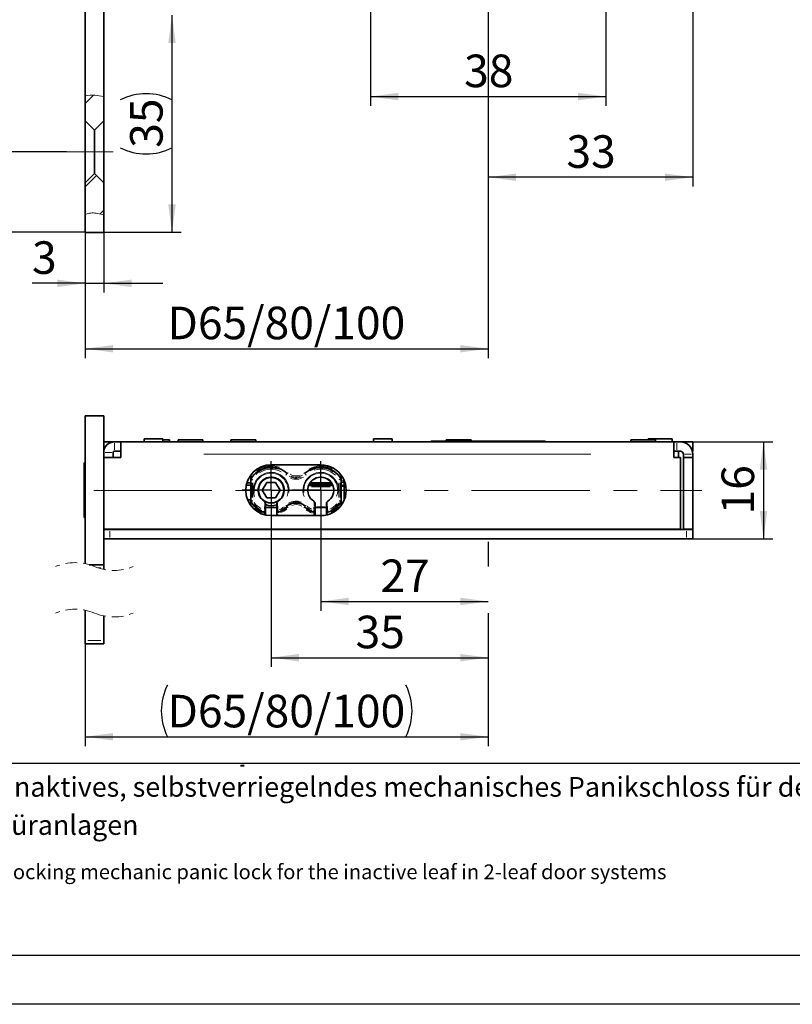
# Model space of a CAD drawing. Units: millimetres. Extents: x 0 to 210, y 0 to 297.
# Drawn here: x 49 to 132, y 0 to 106 of the extents above; entities that cross this region are included whole.
import ezdxf
from ezdxf.enums import TextEntityAlignment as Align

# ---------------------------------------------------------------- set-up
doc = ezdxf.new("R2010")
doc.units = ezdxf.units.MM
doc.linetypes.add('CENTERX2', pattern=[20.32, 12.7, -2.54, 2.54, -2.54])
doc.linetypes.add('HIDDEN', pattern=[1.905, 1.27, -0.635])
for name, color, linetype in [('CENTERLINE', 7, 'Continuous'), ('DESCRIPTION', 7, 'Continuous'), ('DEUTSCH', 7, 'Continuous'), ('DIMENSION', 7, 'Continuous'), ('FORMAT', 7, 'Continuous'), ('SCHRIFTFELD', 7, 'Continuous')]:
    doc.layers.add(name, color=color, linetype=linetype)
doc.styles.add('SLDTEXTSTYLE0', font='TXT', dxfattribs={"width": 0.605})
doc.styles.add('SLDTEXTSTYLE3', font='TXT', dxfattribs={"width": 0.75})
doc.dimstyles.new('SLDDIMSTYLE0', dxfattribs={"dimtxt": 3.5, "dimasz": 3, "dimexe": 0, "dimexo": 0.0625, "dimgap": 0.875, "dimtad": 1, "dimlfac": 1.5, "dimrnd": 1e-09, "dimzin": 12, "dimdsep": 46, "dimtxsty": 'SLDTEXTSTYLE3', "dimsah": 1, "dimcen": 0.09, "dimadec": 0, "dimazin": 3, "dimtfac": 1, "dimtofl": 0, "dimtmove": 0, "dimatfit": 3, "dimfxl": 1, "dimfrac": 2, "dimtolj": 1, "dimtzin": 12, "dimarcsym": 0})
doc.dimstyles.new('SLDDIMSTYLE1', dxfattribs={"dimtxt": 3.5, "dimasz": 3, "dimexe": 0, "dimexo": 0.0625, "dimgap": 0.875, "dimtad": 1, "dimlfac": 1.5, "dimrnd": 1e-09, "dimzin": 12, "dimdsep": 46, "dimtxsty": 'SLDTEXTSTYLE3', "dimsah": 1, "dimcen": 0.09, "dimadec": 0, "dimazin": 3, "dimtfac": 1, "dimtmove": 0, "dimatfit": 0, "dimfxl": 1, "dimfrac": 2, "dimtolj": 1, "dimtzin": 12, "dimarcsym": 0})
doc.dimstyles.new('SLDDIMSTYLE5', dxfattribs={"dimtxt": 3.5, "dimasz": 3, "dimexe": 0, "dimexo": 0.0625, "dimgap": 0.875, "dimtad": 1, "dimdec": 0, "dimlfac": 1.5, "dimrnd": 1e-09, "dimzin": 12, "dimdsep": 46, "dimtxsty": 'SLDTEXTSTYLE3', "dimsah": 1, "dimcen": 0.09, "dimadec": 0, "dimazin": 3, "dimtfac": 1, "dimtdec": 0, "dimtofl": 0, "dimtmove": 0, "dimatfit": 3, "dimfxl": 1, "dimfrac": 2, "dimtolj": 1, "dimtzin": 12, "dimarcsym": 0})

# ---------------------------------------------------------------- blocks, each defined once
blk = doc.blocks.new('Block29')
at = {"color": 7, "linetype": 'Continuous', "lineweight": 25}
blk.add_line((156.13, 25.88), (20, 25.88), dxfattribs=at)
at = {"layer": 'FORMAT', "lineweight": 25}
blk.add_line((20, 5.28), (205.5, 5.28), dxfattribs=at)
at = {"layer": 'FORMAT'}
blk.add_line((210, 0), (0, 0), dxfattribs=at)
at = {"layer": 'DEUTSCH', "color": 7, "style": 'SLDTEXTSTYLE0', "width": 0.605}
for tag, p in [('AUTOATTR4_0', (4.47, 155)), ('AUTOATTR4_1', (6.94, 155)), ('AUTOATTR4_2', (9.41, 155)), ('AUTOATTR4_3', (11.88, 155)), ('AUTOATTR4_4', (14.35, 155)), ('AUTOATTR4_0', (4.47, 5)), ('AUTOATTR4_1', (6.94, 5)), ('AUTOATTR4_2', (9.41, 5)), ('AUTOATTR4_3', (11.88, 5)), ('AUTOATTR4_4', (14.35, 5))]:
    blk.add_attdef(tag, text='', height=1.85, rotation=90, dxfattribs=at).set_placement(p, align=Align.BOTTOM_LEFT)
blk.add_attdef('AUTOATTR5', text='', height=3.7, dxfattribs=at).set_placement((28.25, 16.24), align=Align.BOTTOM_LEFT)
at = {"layer": 'DEUTSCH', "color": 7}
blk.add_attdef('AUTOATTR4', (0, 0), '', height=1, dxfattribs=at)
at = {"layer": 'FORMAT', "color": 7}
blk.add_attdef('AUTOATTR1', (0, 0), '', height=1, dxfattribs=at)
at = {"layer": 'SCHRIFTFELD', "color": 7, "style": 'SLDTEXTSTYLE0', "width": 0.605}
for p in [(73, 24.18), (149.53, 0.91)]:
    blk.add_attdef('AUTOATTR4', text='', height=2.12, dxfattribs=at).set_placement(p, align=Align.BOTTOM_LEFT)
at = {"layer": 'SCHRIFTFELD', "color": 7}
for tag in ['AUTOATTR0', 'AUTOATTR0', 'AUTOATTR0', 'AUTOATTR0', 'AUTOATTR0', 'AUTOATTR2', 'AUTOATTR2', 'AUTOATTR0', 'AUTOATTR0']:
    blk.add_attdef(tag, (0, 0), '', height=1, dxfattribs=at)
blk = doc.blocks.new('SW_NOTE_0')
at = {"layer": 'DESCRIPTION', "color": 0, "char_height": 2.1167, "attachment_point": 1, "style": 'SLDTEXTSTYLE0'}
for s, insert in [('SVI 5000 VB - Inaktives, selbstverriegelndes mechanisches Panikschloss für den Standflügel bei', (0, 2.73)), ('2-flügeligen Türanlagen', (0, -1.37))]:
    blk.add_mtext(s, dxfattribs=dict(at, insert=insert))
blk = doc.blocks.new('_D')
at = {"layer": 'DIMENSION'}
for p, q in [((87.07, 120.62), (87.07, 96.55)), ((112.4, 120.62), (112.4, 96.55)), ((87.07, 97.55), (112.4, 97.55))]:
    blk.add_line(p, q, dxfattribs=at)
for points in [[(87.07, 97.55), (90.07, 97.15), (90.07, 97.95)], [(112.4, 97.55), (109.4, 97.95), (109.4, 97.15)]]:
    blk.add_solid(points, dxfattribs=at)
at = {"layer": 'DIMENSION', "insert": (97.15, 102.06), "char_height": 3.5, "attachment_point": 1, "style": 'SLDTEXTSTYLE3'}
blk.add_mtext('38', dxfattribs=at)
blk = doc.blocks.new('_D_9')
at = {"layer": 'DIMENSION'}
for p, q in [((99.74, 161.62), (99.74, 87.88)), ((121.74, 106.96), (121.74, 87.88)), ((121.74, 88.88), (99.74, 88.88))]:
    blk.add_line(p, q, dxfattribs=at)
for points in [[(99.74, 88.88), (102.74, 88.48), (102.74, 89.28)], [(121.74, 88.88), (118.74, 89.28), (118.74, 88.48)]]:
    blk.add_solid(points, dxfattribs=at)
at = {"layer": 'DIMENSION', "insert": (108.15, 93.39), "char_height": 3.5, "attachment_point": 1, "style": 'SLDTEXTSTYLE3'}
blk.add_mtext('33', dxfattribs=at)
blk = doc.blocks.new('_D_10')
at = {"layer": 'DIMENSION'}
for p, q in [((54.4, 230.96), (31.93, 230.96)), ((32.93, 91.62), (32.93, 230.96)), ((54.4, 91.62), (31.93, 91.62))]:
    blk.add_line(p, q, dxfattribs=at)
for points in [[(32.93, 230.96), (32.53, 227.96), (33.33, 227.96)], [(32.93, 91.62), (33.33, 94.62), (32.53, 94.62)]]:
    blk.add_solid(points, dxfattribs=at)
at = {"layer": 'DIMENSION', "insert": (28.42, 157.41), "char_height": 3.5, "attachment_point": 1, "rotation": 90, "style": 'SLDTEXTSTYLE3'}
blk.add_mtext('209', dxfattribs=at)
blk = doc.blocks.new('_D_17')
at = {"layer": 'DIMENSION'}
for p, q in [((56.4, 239.62), (25.93, 239.62)), ((26.93, 82.96), (26.93, 239.62)), ((56.4, 82.96), (25.93, 82.96))]:
    blk.add_line(p, q, dxfattribs=at)
for points in [[(26.93, 239.62), (26.53, 236.62), (27.33, 236.62)], [(26.93, 82.96), (27.33, 85.96), (26.53, 85.96)]]:
    blk.add_solid(points, dxfattribs=at)
at = {"layer": 'DIMENSION', "insert": (22.42, 157.41), "char_height": 3.5, "attachment_point": 1, "rotation": 90, "style": 'SLDTEXTSTYLE3'}
blk.add_mtext('235', dxfattribs=at)
blk = doc.blocks.new('_D_18')
at = {"layer": 'DIMENSION'}
for p, q in [((56.4, 82.96), (56.4, 76.48)), ((58.4, 82.96), (58.4, 76.48)), ((56.4, 77.48), (50.69, 77.48)), ((56.4, 77.48), (58.4, 77.48)), ((58.4, 77.48), (64.75, 77.48))]:
    blk.add_line(p, q, dxfattribs=at)
for points in [[(56.4, 77.48), (53.4, 77.88), (53.4, 77.08)], [(58.4, 77.48), (61.4, 77.08), (61.4, 77.88)]]:
    blk.add_solid(points, dxfattribs=at)
at = {"layer": 'DIMENSION', "insert": (50.69, 81.99), "char_height": 3.5, "attachment_point": 1, "style": 'SLDTEXTSTYLE3'}
blk.add_mtext('3', dxfattribs=at)
blk = doc.blocks.new('_D_19')
at = {"layer": 'DIMENSION'}
for p, q in [((65.74, 82.96), (65.74, 106.29)), ((58.4, 82.96), (66.74, 82.96))]:
    blk.add_line(p, q, dxfattribs=at)
for centre, start, end in [((62.96, 91.65), 63.4349, 116.5651), ((62.96, 97.59), 243.4349, 296.5651)]:
    blk.add_arc(centre, 6.21, start, end, dxfattribs=at)
for points in [[(65.74, 106.29), (65.34, 103.29), (66.14, 103.29)], [(65.74, 82.96), (66.14, 85.96), (65.34, 85.96)]]:
    blk.add_solid(points, dxfattribs=at)
at = {"layer": 'DIMENSION', "insert": (61.23, 92.04), "char_height": 3.5, "attachment_point": 1, "rotation": 90, "style": 'SLDTEXTSTYLE3'}
blk.add_mtext('35', dxfattribs=at)
blk = doc.blocks.new('_D_20')
at = {"layer": 'DIMENSION'}
for p, q in [((99.74, 166.39), (99.74, 69.45)), ((56.4, 84.87), (56.4, 69.45)), ((56.4, 70.45), (99.74, 70.45))]:
    blk.add_line(p, q, dxfattribs=at)
for points in [[(56.4, 70.45), (59.4, 70.05), (59.4, 70.85)], [(99.74, 70.45), (96.74, 70.85), (96.74, 70.05)]]:
    blk.add_solid(points, dxfattribs=at)
at = {"layer": 'DIMENSION', "insert": (65.24, 74.97), "char_height": 3.5, "attachment_point": 1, "style": 'SLDTEXTSTYLE3'}
blk.add_mtext('D65/80/100', dxfattribs=at)
blk = doc.blocks.new('SW_BROKEN_VIEW_0')
at = {"color": 0, "linetype": 'CENTERX2'}
for p, q in [((0, 7.64), (0, 5)), ((0, 0), (0, -5.1))]:
    blk.add_line(p, q, dxfattribs=at)
blk = doc.blocks.new('_D_21')
at = {"layer": 'DIMENSION'}
for p, q in [((81.74, 55.24), (81.74, 42.29)), ((81.74, 43.29), (99.74, 43.29))]:
    blk.add_line(p, q, dxfattribs=at)
for points in [[(81.74, 43.29), (84.74, 42.89), (84.74, 43.69)], [(99.74, 43.29), (96.74, 43.69), (96.74, 42.89)]]:
    blk.add_solid(points, dxfattribs=at)
at = {"layer": 'DIMENSION', "insert": (88.15, 47.8), "char_height": 3.5, "attachment_point": 1, "style": 'SLDTEXTSTYLE3'}
blk.add_mtext('27', dxfattribs=at)
blk = doc.blocks.new('_D_22')
at = {"layer": 'DIMENSION'}
for p, q in [((76.4, 55.24), (76.4, 36.25)), ((76.4, 37.25), (99.74, 37.25))]:
    blk.add_line(p, q, dxfattribs=at)
for points in [[(76.4, 37.25), (79.4, 36.85), (79.4, 37.65)], [(99.74, 37.25), (96.74, 37.65), (96.74, 36.85)]]:
    blk.add_solid(points, dxfattribs=at)
at = {"layer": 'DIMENSION', "insert": (85.48, 41.76), "char_height": 3.5, "attachment_point": 1, "style": 'SLDTEXTSTYLE3'}
blk.add_mtext('35', dxfattribs=at)
blk = doc.blocks.new('_D_23')
at = {"layer": 'DIMENSION'}
for p, q in [((56.4, 38.75), (56.4, 27.75)), ((99.74, 36.95), (99.74, 27.75)), ((56.4, 28.75), (99.74, 28.75))]:
    blk.add_line(p, q, dxfattribs=at)
for centre, start, end in [((70.8, 31.53), 153.4349, 206.5651), ((85.34, 31.53), 333.4349, 26.5651)]:
    blk.add_arc(centre, 6.21, start, end, dxfattribs=at)
for points in [[(56.4, 28.75), (59.4, 28.35), (59.4, 29.15)], [(99.74, 28.75), (96.74, 29.15), (96.74, 28.35)]]:
    blk.add_solid(points, dxfattribs=at)
at = {"layer": 'DIMENSION', "insert": (65.24, 33.26), "char_height": 3.5, "attachment_point": 1, "style": 'SLDTEXTSTYLE3'}
blk.add_mtext('D65/80/100', dxfattribs=at)
blk = doc.blocks.new('_D_24')
at = {"layer": 'DIMENSION'}
for p, q in [((119.7, 60.44), (130.34, 60.44)), ((129.34, 60.44), (129.34, 50.01)), ((121.74, 50.01), (130.34, 50.01))]:
    blk.add_line(p, q, dxfattribs=at)
for points in [[(129.34, 60.44), (128.94, 57.44), (129.74, 57.44)], [(129.34, 50.01), (129.74, 53.01), (128.94, 53.01)]]:
    blk.add_solid(points, dxfattribs=at)
at = {"layer": 'DIMENSION', "insert": (124.83, 52.64), "char_height": 3.5, "attachment_point": 1, "rotation": 90, "style": 'SLDTEXTSTYLE3'}
blk.add_mtext('16', dxfattribs=at)
blk = doc.blocks.new('SW_CENTERMARKSYMBOL_14')
at = {"layer": 'CENTERLINE', "color": 0}
for p, q in [((0, 1.67), (0, 3.11)), ((0, 0), (0, 1.67)), ((-1.67, 0), (-3.11, 0)), ((0, 0), (-1.67, 0)), ((0, 0), (0, -1.67)), ((0, 0), (1.67, 0)), ((1.67, 0), (3.11, 0)), ((0, -1.67), (0, -3.11))]:
    blk.add_line(p, q, dxfattribs=at)
blk = doc.blocks.new('SW_CENTERMARKSYMBOL_15')
at = {"layer": 'CENTERLINE', "color": 0}
for p, q in [((0, 1.67), (0, 3.11)), ((0, 0), (0, 1.67)), ((-1.67, 0), (-3.11, 0)), ((0, 0), (-1.67, 0)), ((0, 0), (0, -1.67)), ((0, 0), (1.67, 0)), ((1.67, 0), (3.11, 0)), ((0, -1.67), (0, -3.11))]:
    blk.add_line(p, q, dxfattribs=at)

msp = doc.modelspace()

# ---------------------------------------------------------------- hatches: boundary and pattern name
at = {"linetype": 'Continuous', "lineweight": 18}
h = msp.add_hatch(dxfattribs=at)
h.set_pattern_fill('ANSI31', style=0)
edge = h.paths.add_edge_path(flags=0)
edge.add_line((56.40263, 97.621305), (56.40263, 94.955397))
edge.add_line((56.40263, 94.955397), (57.40263, 93.955397))
edge.add_line((57.40263, 93.955397), (58.40263, 94.955397))
edge.add_line((58.40263, 94.955397), (58.40263, 97.548981))
edge.add_spline(control_points=[(58.40263, 97.548981), (57.808547, 97.726866), (57.112102, 97.737581), (56.40263, 97.621305)], knot_values=[0.3779457159, 0.3779457159, 0.3779457159, 0.3779457159, 0.4291917524, 0.4291917524, 0.4291917524, 0.4291917524], weights=[1, 1, 1, 1], degree=3, periodic=0)
h = msp.add_hatch(dxfattribs=at)
h.set_pattern_fill('ANSI31', style=0)
edge = h.paths.add_edge_path(flags=0)
edge.add_line((56.40263, 88.28873), (56.40263, 84.865476))
edge.add_spline(control_points=[(56.40263, 84.865476), (56.571142, 84.930833), (57.239723, 85.134447), (57.919925, 84.984224), (58.40263, 84.827282)], knot_values=[0.9031016386, 0.9031016386, 0.9031016386, 0.9031016386, 0.9161471786, 0.9540096462, 0.9540096462, 0.9540096462, 0.9540096462], weights=[1, 1, 1, 1, 1], degree=3, periodic=0)
edge.add_line((58.40263, 84.827282), (58.40263, 88.28873))
edge.add_line((58.40263, 88.28873), (57.40263, 89.28873))
edge.add_line((57.40263, 89.28873), (56.40263, 88.28873))

# ---------------------------------------------------------------- linework, layer by layer
at = {"color": 7, "linetype": 'Continuous', "lineweight": 35}
for p, q in [((56.402631, 122.822062), (56.402631, 97.621302)), ((58.40263, 122.822062), (58.40263, 97.548982)), ((56.402631, 97.621302), (56.402631, 94.955395)), ((58.40263, 97.548982), (58.40263, 94.955395)), ((57.402628, 93.955398), (56.402631, 94.955395)), ((56.402631, 88.288735), (56.402631, 94.955395)), ((58.40263, 94.955395), (57.402628, 93.955398)), ((58.40263, 94.955395), (58.40263, 88.288735)), ((57.402628, 89.288732), (57.402628, 93.955398)), ((56.402631, 88.288735), (57.402628, 89.288732)), ((57.402628, 89.288732), (58.40263, 88.288735)), ((56.402631, 88.288735), (56.402631, 84.865481)), ((58.40263, 88.288735), (58.40263, 84.827284)), ((56.402631, 84.865481), (56.402631, 82.955401)), ((58.40263, 84.827284), (58.40263, 82.955401)), ((56.402631, 82.955401), (58.40263, 82.955401)), ((58.40263, 63.244153), (56.402631, 63.244153)), ((56.402631, 63.244153), (56.402631, 47.350477)), ((58.40263, 63.244153), (58.40263, 47.244153)), ((59.535962, 60.444153), (58.40263, 60.444153)), ((59.535962, 60.444153), (59.569296, 60.444153)), ((59.569296, 60.444153), (60.235962, 60.444153)), ((60.235962, 59.11082), (60.235962, 60.444153)), ((60.235962, 60.444153), (119.702629, 60.444153)), ((62.735962, 60.777487), (62.735962, 60.444153)), ((64.735965, 60.777487), (62.735962, 60.777487)), ((64.735965, 60.444153), (64.735965, 60.777487)), ((64.735965, 60.677487), (65.469298, 60.677487)), ((65.469298, 60.444153), (65.469298, 60.677487)), ((66.40263, 60.677487), (66.40263, 60.444153)), ((66.40263, 60.677487), (69.069297, 60.677487)), ((69.069297, 60.444153), (69.069297, 60.677487)), ((72.069298, 60.677487), (72.069298, 60.444153)), ((72.069298, 60.677487), (74.735962, 60.677487)), ((74.735962, 60.444153), (74.735962, 60.677487)), ((87.40263, 60.777487), (87.40263, 60.444153)), ((89.40263, 60.777487), (87.40263, 60.777487)), ((89.40263, 60.444153), (89.40263, 60.777487)), ((93.635963, 60.51082), (105.835964, 60.51082)), ((95.235963, 60.677487), (95.235963, 60.51082)), ((95.236059, 60.677487), (97.90263, 60.677487)), ((97.90263, 60.51082), (97.90263, 60.677487)), ((115.069297, 60.677487), (115.069297, 60.444153)), ((115.069297, 60.677487), (116.40263, 60.677487)), ((116.40263, 60.677487), (117.735964, 60.677487)), ((116.935963, 60.777487), (116.935963, 60.677487)), ((117.535963, 60.777487), (116.935963, 60.777487)), ((117.535963, 60.777487), (117.535963, 60.677487)), ((119.535962, 60.777487), (117.535963, 60.777487)), ((117.735964, 60.444153), (117.735964, 60.677487)), ((119.535962, 60.444153), (119.535962, 60.777487)), ((119.702629, 60.444153), (119.702629, 59.11082)), ((119.702629, 60.444153), (120.035963, 60.444153)), ((120.035963, 60.444153), (120.402629, 60.444153)), ((121.735962, 60.444153), (120.402629, 60.444153)), ((121.735962, 59.444154), (121.735962, 60.444153)), ((56.402631, 59.726627), (56.394296, 59.726627)), ((58.40263, 59.444154), (58.4105, 59.444154)), ((59.402629, 58.777487), (59.402629, 59.310821)), ((59.535962, 59.444154), (59.569296, 59.444154)), ((59.569296, 59.444154), (60.235962, 59.444154)), ((119.702629, 59.444154), (120.035963, 59.444154)), ((120.035963, 59.444154), (120.402629, 59.444154)), ((120.20263, 58.777487), (120.20263, 59.444154)), ((121.693623, 59.444154), (121.735962, 59.444154)), ((56.394296, 59.053206), (56.402631, 59.053206)), ((56.402631, 58.334845), (56.394296, 58.334845)), ((60.235962, 58.777487), (58.40263, 58.777487)), ((60.235962, 59.11082), (60.235962, 58.777487)), ((119.702629, 58.777487), (119.702629, 59.11082)), ((120.402629, 58.777487), (119.702629, 58.777487)), ((120.402629, 51.044154), (120.402629, 58.777487)), ((120.735963, 59.11082), (120.735963, 58.777487)), ((121.735962, 58.777487), (120.735963, 58.777487)), ((120.735963, 58.777487), (120.735963, 51.044154)), ((121.735962, 59.11082), (121.735962, 58.777487)), ((121.735962, 58.777487), (121.735962, 51.044154)), ((56.335963, 58.177487), (56.282626, 58.177487)), ((56.282626, 58.177487), (56.282626, 52.31082)), ((56.402631, 58.11082), (56.335963, 58.177487)), ((56.335963, 58.177487), (56.335963, 52.31082)), ((56.394296, 57.633384), (56.402631, 57.633384)), ((58.410962, 57.299063), (58.40263, 57.299063)), ((58.410962, 57.299033), (58.40263, 57.299033)), ((81.735962, 57.977487), (76.402629, 57.977487)), ((56.402631, 56.695098), (56.394296, 56.695098)), ((58.40263, 56.625606), (58.410962, 56.625606)), ((58.40263, 56.625577), (58.410962, 56.625577)), ((74.20263, 56.858063), (74.20263, 56.866223)), ((74.20263, 56.447027), (74.20263, 56.858063)), ((74.20263, 56.447027), (74.20263, 54.041279)), ((83.935963, 56.866223), (83.935963, 56.858063)), ((83.935963, 56.858063), (83.935963, 56.447027)), ((83.935963, 54.041279), (83.935963, 56.447027)), ((84.235963, 56.349192), (84.235963, 54.139114)), ((56.394296, 56.021641), (56.402631, 56.021641)), ((56.402631, 55.229067), (56.394296, 55.229067)), ((58.410962, 55.932763), (58.40263, 55.932763)), ((58.40263, 55.259239), (58.410962, 55.259239)), ((74.20263, 55.777487), (73.721834, 55.777487)), ((74.20263, 56.044153), (73.788991, 56.044153)), ((75.921503, 56.077487), (75.44038, 55.244153)), ((75.921503, 54.41082), (75.44038, 55.244153)), ((75.921503, 56.077487), (76.883756, 56.077487)), ((76.883756, 56.077487), (77.364879, 55.244153)), ((76.883756, 54.41082), (77.364879, 55.244153)), ((80.428294, 55.744153), (83.043633, 55.744153)), ((82.884876, 56.044153), (80.587051, 56.044153)), ((80.642122, 56.044153), (80.642122, 55.877486)), ((82.984517, 55.877486), (80.642122, 55.877486)), ((83.935963, 55.755807), (84.235963, 55.771151)), ((56.394296, 54.555543), (56.402631, 54.555543)), ((58.410962, 54.466665), (58.40263, 54.466665)), ((74.20263, 54.21082), (73.87215, 54.21082)), ((74.20263, 53.630243), (74.20263, 54.041279)), ((75.921503, 54.41082), (76.883756, 54.41082)), ((83.935963, 54.041279), (83.935963, 53.630243)), ((56.402631, 53.86273), (56.394296, 53.86273)), ((56.402631, 53.8627), (56.394296, 53.8627)), ((56.394296, 53.189273), (56.402631, 53.189273)), ((56.394296, 53.189243), (56.402631, 53.189243)), ((58.40263, 53.793209), (58.410962, 53.793209)), ((75.802629, 53.78356), (75.802629, 53.467667)), ((75.802629, 53.467667), (75.802629, 53.111367)), ((77.00263, 53.377486), (75.802629, 53.377486)), ((75.802629, 53.111367), (75.802629, 53.004637)), ((75.802629, 53.004637), (75.802629, 52.726608)), ((77.00263, 53.467667), (77.00263, 53.78356)), ((77.00263, 53.111367), (77.00263, 53.467667)), ((77.00263, 53.004637), (77.00263, 53.111367)), ((77.00263, 52.726608), (77.00263, 53.004637)), ((81.135963, 53.78356), (81.135963, 53.467667)), ((81.135963, 53.467667), (81.135963, 53.111367)), ((82.335963, 53.377486), (81.135963, 53.377486)), ((81.135963, 53.111367), (81.135963, 53.004637)), ((81.135963, 53.004637), (81.135963, 52.726608)), ((82.335963, 53.467667), (82.335963, 53.78356)), ((82.335963, 53.111367), (82.335963, 53.467667)), ((82.335963, 53.004637), (82.335963, 53.111367)), ((82.335963, 52.726608), (82.335963, 53.004637)), ((56.282626, 52.31082), (56.335963, 52.31082)), ((56.335963, 52.31082), (56.402631, 52.377487)), ((58.410962, 52.854922), (58.40263, 52.854922)), ((58.40263, 52.153462), (58.410962, 52.153462)), ((75.802629, 52.726608), (75.802629, 52.577487)), ((76.402629, 52.51082), (81.735962, 52.51082)), ((77.00263, 52.51082), (77.00263, 52.726608)), ((81.135963, 52.726608), (81.135963, 52.51082)), ((82.335963, 52.577487), (82.335963, 52.726608)), ((58.410962, 51.435102), (58.40263, 51.435102)), ((58.40263, 51.044154), (120.402629, 51.044154)), ((58.40263, 51.01082), (59.069295, 51.01082)), ((59.069295, 51.01082), (121.069297, 51.01082)), ((62.135962, 51.044154), (62.135962, 51.01082)), ((65.735964, 51.044154), (65.735964, 51.01082)), ((69.735962, 51.01082), (69.735962, 51.044154)), ((71.40263, 51.044154), (71.40263, 51.01082)), ((72.202631, 51.01082), (72.202631, 51.044154)), ((74.20263, 51.01082), (74.20263, 51.044154)), ((75.40263, 51.01082), (75.40263, 51.044154)), ((77.569296, 51.01082), (77.569296, 51.044154)), ((80.569296, 51.01082), (80.569296, 51.044154)), ((84.535963, 51.044154), (84.535963, 51.01082)), ((89.602629, 51.01082), (89.602629, 51.044154)), ((93.569296, 51.044154), (93.569296, 51.01082)), ((105.90263, 51.01082), (105.90263, 51.044154)), ((109.869296, 51.044154), (109.869296, 51.01082)), ((114.402629, 51.044154), (114.402629, 51.01082)), ((118.402629, 51.01082), (118.402629, 51.044154)), ((121.735962, 51.044154), (120.735963, 51.044154)), ((121.069297, 51.01082), (121.735962, 51.01082)), ((121.735962, 51.01082), (121.735962, 50.01082)), ((58.40263, 50.76168), (58.410962, 50.76168)), ((59.069295, 50.01082), (58.40263, 50.01082)), ((59.069295, 50.01082), (121.069297, 50.01082)), ((121.735962, 50.01082), (121.069297, 50.01082)), ((58.40263, 47.244153), (56.832395, 47.244153)), ((58.40263, 47.244153), (58.40263, 46.91082)), ((58.40263, 46.91082), (58.40263, 46.73561)), ((56.402631, 42.350477), (56.402631, 39.080734)), ((58.40263, 41.735609), (58.40263, 39.080734)), ((56.402631, 38.7474), (56.402631, 39.080734)), ((58.40263, 38.7474), (56.402631, 38.7474)), ((58.40263, 39.080734), (58.40263, 38.7474))]:
    msp.add_line(p, q, dxfattribs=at)
at = {"color": 8, "linetype": 'Continuous', "lineweight": 18}
for p, q in [((59.252629, 59.310821), (58.55263, 59.310821)), ((59.569296, 60.294153), (59.569296, 59.594154)), ((120.035963, 60.294153), (120.035963, 59.594154)), ((110.78263, 59.11082), (69.155962, 59.11082)), ((120.885963, 59.11082), (121.585962, 59.11082)), ((74.204591, 56.858063), (74.241684, 56.858063)), ((74.212471, 56.396645), (74.209301, 56.404006)), ((74.236456, 56.504674), (74.234183, 56.493408)), ((74.320948, 56.806403), (74.276165, 56.652329)), ((74.335963, 57.006766), (74.335963, 56.884304)), ((74.427454, 56.368077), (74.357212, 56.368077)), ((78.064883, 56.96071), (78.133433, 57.0315)), ((80.073711, 56.96071), (80.00516, 57.0315)), ((83.82056, 56.368077), (83.78138, 56.368077)), ((83.802629, 56.884304), (83.802629, 57.006766)), ((83.822533, 56.858063), (83.89691, 56.858063)), ((83.88757, 56.560606), (83.862429, 56.652329)), ((83.935081, 56.450082), (83.933587, 56.433696)), ((83.997778, 56.752717), (83.961534, 56.678016)), ((84.192577, 56.326071), (84.068485, 56.223567)), ((74.314466, 54.457408), (74.314466, 56.0309)), ((74.447292, 56.0309), (74.447292, 54.457408)), ((82.728594, 55.61082), (80.743332, 55.61082)), ((83.691302, 54.457408), (83.691302, 56.0309)), ((83.824127, 56.0309), (83.824127, 54.457408)), ((84.196147, 55.648078), (83.975778, 55.634811)), ((74.203512, 54.038226), (74.205007, 54.054611)), ((74.318033, 54.120231), (74.357212, 54.120231)), ((83.71114, 54.120231), (83.78138, 54.120231)), ((83.902137, 53.983633), (83.904411, 53.994898)), ((83.926123, 54.091661), (83.929293, 54.0843)), ((74.251023, 53.927699), (74.276165, 53.835977)), ((74.335963, 53.604002), (74.335963, 53.481541)), ((75.669296, 53.164813), (75.669296, 53.414222)), ((75.6892, 53.467667), (75.763578, 53.467667)), ((75.6892, 53.111367), (75.763578, 53.111367)), ((75.915962, 53.644154), (75.822629, 53.644154)), ((76.98263, 53.644154), (76.889296, 53.644154)), ((77.116059, 53.467667), (77.041683, 53.467667)), ((77.116059, 53.111367), (77.041683, 53.111367)), ((77.135963, 53.414222), (77.135963, 53.164813)), ((78.064883, 53.527597), (78.133433, 53.456806)), ((80.073711, 53.527597), (80.00516, 53.456806)), ((81.002629, 53.164813), (81.002629, 53.414222)), ((81.134002, 53.467667), (81.09691, 53.467667)), ((81.134002, 53.111367), (81.09691, 53.111367)), ((81.295163, 53.477487), (82.176763, 53.477487)), ((82.449392, 53.467667), (82.375015, 53.467667)), ((82.449392, 53.111367), (82.375015, 53.111367)), ((82.469296, 53.414222), (82.469296, 53.164813)), ((83.802629, 53.481541), (83.802629, 53.604002)), ((83.817645, 53.681903), (83.862429, 53.835977)), ((75.669296, 52.628367), (75.669296, 52.709271)), ((75.6892, 52.726608), (75.763578, 52.726608)), ((77.004591, 52.726608), (77.041683, 52.726608)), ((77.135963, 52.694239), (77.135963, 52.543188)), ((81.002629, 52.543188), (81.002629, 52.694239)), ((81.022533, 52.726608), (81.09691, 52.726608)), ((82.449392, 52.726608), (82.375015, 52.726608)), ((82.469296, 52.709271), (82.469296, 52.628367)), ((59.069295, 50.86082), (59.069295, 50.16082)), ((72.402629, 51.044154), (72.402629, 51.01082)), ((121.069297, 50.16082), (121.069297, 50.86082)), ((58.102629, 46.91082), (57.753669, 46.91082)), ((56.702631, 39.080734), (58.102629, 39.080734))]:
    msp.add_line(p, q, dxfattribs=at)
at = {"color": 8, "linetype": 'Continuous', "lineweight": 18, "flags": 128}
for points in [[(74.335226, 56.432491), (74.335966, 56.432066), (74.343615, 56.427669), (74.354821, 56.42123), (74.369195, 56.412967)], [(77.985361, 56.878592), (77.988662, 56.882001), (78.005177, 56.899056), (78.02054, 56.914921), (78.034225, 56.929051)], [(78.212952, 57.113618), (78.209651, 57.11021), (78.193136, 57.093154), (78.177772, 57.077289), (78.164091, 57.063159)], [(79.92564, 57.113618), (79.928941, 57.11021), (79.945456, 57.093154), (79.960819, 57.077289), (79.974502, 57.063159)], [(80.153232, 56.878592), (80.14993, 56.882001), (80.133415, 56.899056), (80.118051, 56.914921), (80.104368, 56.929051)], [(83.708501, 56.377963), (83.712615, 56.380327), (83.733199, 56.392159), (83.752344, 56.403164), (83.769399, 56.412967)], [(74.430093, 54.110344), (74.425979, 54.107979), (74.405395, 54.096148), (74.386247, 54.085142), (74.369195, 54.075341)], [(75.648628, 54.064201), (75.648437, 54.063902), (75.647404, 54.062284)], [(77.156631, 54.064201), (77.156822, 54.063902), (77.157855, 54.062284)], [(80.981962, 54.064201), (80.981771, 54.063902), (80.980737, 54.062284)], [(82.508719, 54.034851), (82.506105, 54.03894), (82.501908, 54.045508)], [(83.803366, 54.055815), (83.802627, 54.05624), (83.794978, 54.060637), (83.783773, 54.067077), (83.769399, 54.075341)], [(75.627268, 52.989133), (75.627546, 52.989939), (75.630414, 52.998283), (75.634616, 53.010504), (75.640008, 53.026184)], [(75.674682, 53.480714), (75.679223, 53.491711), (75.684066, 53.503443), (75.688764, 53.514831), (75.69328, 53.525765), (75.697561, 53.536139)], [(77.104012, 53.545068), (77.107698, 53.536139), (77.111979, 53.525765), (77.116494, 53.514831), (77.121193, 53.503443), (77.126039, 53.491711)], [(77.142414, 53.092608), (77.143957, 53.088119), (77.151676, 53.065669), (77.158856, 53.044785), (77.165253, 53.026184)], [(77.985361, 53.609714), (77.988662, 53.606306), (78.005177, 53.58925), (78.02054, 53.573385), (78.034225, 53.559255)], [(78.212952, 53.374688), (78.209651, 53.378097), (78.193136, 53.395153), (78.177772, 53.411017), (78.164091, 53.425147)], [(79.92564, 53.374688), (79.928941, 53.378097), (79.945456, 53.395153), (79.960819, 53.411017), (79.974502, 53.425147)], [(80.153231, 53.609714), (80.14993, 53.606306), (80.133415, 53.58925), (80.118051, 53.573385), (80.104368, 53.559255)], [(80.996179, 53.092608), (80.994636, 53.088119), (80.986917, 53.065669), (80.979736, 53.044785), (80.97334, 53.026184)], [(81.034581, 53.545068), (81.030894, 53.536139), (81.026612, 53.525765), (81.022099, 53.514831), (81.017397, 53.503443), (81.012554, 53.491711)], [(82.437345, 53.545068), (82.441031, 53.536139), (82.445314, 53.525765), (82.449827, 53.514831), (82.454527, 53.503443), (82.45937, 53.491711)], [(82.475747, 53.092608), (82.47729, 53.088119), (82.485009, 53.065669), (82.49219, 53.044785), (82.498585, 53.026184)]]:
    msp.add_lwpolyline(points, dxfattribs=at)
at = {"color": 7, "linetype": 'Continuous', "lineweight": 35, "flags": 128}
msp.add_lwpolyline([(83.914378, 56.057161), (84.132077, 56.122352), (84.235963, 56.168614)], dxfattribs=at)
at = {"color": 7, "linetype": 'Continuous', "lineweight": 35}
msp.add_circle((76.40263, 55.244153), 1.37, dxfattribs=at)
for centre, radius, start, end in [((59.535963, 59.31082), 1.133334, 90.00004652, 179.99995348), ((93.635961, 60.444154), 0.066665, 89.99887687, 180.00112313), ((105.835964, 60.444153), 0.066666, 359.99978778, 90.00021222), ((120.402628, 59.110819), 1.333335, 0.00004545, 89.99995455), ((59.53596, 59.310823), 0.13333, 89.99887687, 180.00112313), ((120.402627, 59.110818), 0.333336, 0.00030309, 89.99969691), ((76.402631, 55.244154), 2.733333, 90.00003254, 269.99996746), ((76.40263, 55.244152), 2.489353, 45.92079852, 150.77318357), ((81.735963, 55.244152), 2.489352, 29.22680856, 134.07920738), ((81.735963, 55.244154), 2.733333, 269.99999187, 90.00000813), ((76.402629, 55.244153), 1.4, 302.57902102, 237.42097897), ((81.735962, 55.244153), 1.4, 302.57897016, 237.42102984), ((76.402627, 55.244154), 2.48935, 209.22681933, 251.86895147), ((81.735972, 55.244145), 2.48934, 288.13097536, 330.77327256), ((76.402631, 55.244158), 1.666671, 247.93326335, 291.27509452), ((77.135863, 53.005034), 0.133234, 180.17076423, 288.11848227), ((76.402628, 55.24416), 2.489358, 288.131069, 314.07912944), ((79.069297, 52.49037), 1.445167, 45.92074158, 134.07925842), ((81.735961, 55.244151), 2.489348, 225.92078032, 251.8688897), ((82.469197, 53.005035), 0.133235, 180.17111062, 288.11852263)]:
    msp.add_arc(centre, radius, start, end, dxfattribs=at)
at = {"color": 8, "linetype": 'Continuous', "lineweight": 18}
for centre, radius, start, end in [((76.406536, 55.248058), 1.91854, 352.32627307, 200.38259699), ((76.401424, 55.290076), 2.344921, 71.59272173, 135.25763276), ((76.404409, 55.294135), 2.574663, 69.59959497, 128.31769989), ((76.391747, 55.286145), 2.214504, 60.77302642, 124.43786222), ((81.739869, 55.248057), 1.91854, 352.32628784, 200.38257959), ((81.744623, 55.29341), 2.574664, 61.66588295, 120.38398775), ((81.747485, 55.288616), 2.344928, 55.56216119, 119.22691324), ((81.737102, 55.287523), 2.214499, 44.74234069, 108.40730167), ((74.344551, 56.395101), 0.131217, 155.00270038, 172.75215482), ((74.445628, 56.368451), 0.1311, 154.4273947, 172.59586254), ((76.398915, 55.247866), 1.824423, 339.61744149, 187.67369708), ((76.410349, 55.252329), 1.432162, 354.25530218, 193.43605676), ((79.071923, 57.970704), 1.418961, 238.48287864, 292.3539244), ((79.071499, 57.975119), 1.189196, 238.48291912, 292.35380838), ((79.066427, 57.968215), 1.549391, 247.64623098, 301.51689822), ((79.066854, 57.972612), 1.319609, 247.64609269, 301.51711656), ((81.732248, 55.247865), 1.824424, 339.61741659, 187.67368314), ((81.743683, 55.252329), 1.432162, 354.25527821, 193.43608454), ((83.692875, 56.368569), 0.131156, 4.32087354, 22.4819551), ((83.794062, 56.39525), 0.131161, 4.22558764, 21.9825596), ((74.34453, 54.093057), 0.131161, 184.22558764, 201.9825596), ((74.445766, 54.119745), 0.131204, 184.32261265, 202.47687238), ((79.072164, 52.520092), 1.549391, 67.64623098, 121.51689822), ((83.692866, 54.119888), 0.131204, 334.43356022, 352.58763708), ((83.794093, 54.093191), 0.131165, 334.99915223, 352.75570297), ((76.373216, 55.211602), 2.344697, 220.02980688, 245.16816175), ((76.377731, 55.211078), 2.214321, 215.7471242, 240.88512925), ((76.374176, 55.205503), 2.574518, 226.80549119, 248.66629885), ((75.67125, 53.109894), 0.130806, 266.49840587, 333.05897705), ((75.671265, 53.003159), 0.130793, 267.21705029, 333.26952951), ((75.694742, 53.43432), 0.119439, 39.31112955, 75.26839474), ((75.69779, 53.751379), 0.115812, 38.60411174, 73.83502156), ((77.079254, 53.778912), 0.07718, 119.566085, 166.55306124), ((77.082263, 53.46263), 0.080286, 118.35964314, 166.0513043), ((77.134006, 53.109884), 0.130797, 206.93846239, 273.5031701), ((76.425142, 55.209607), 2.214246, 292.54871601, 307.89077837), ((76.424423, 55.206343), 2.344673, 295.16349507, 310.50542569), ((76.425368, 55.202128), 2.574597, 293.10332031, 310.11534382), ((79.071738, 52.515689), 1.319615, 67.64615504, 121.51693082), ((79.067094, 52.513178), 1.189204, 58.48321495, 112.35363892), ((81.71062, 55.203433), 2.574418, 232.78334985, 249.79655462), ((81.712155, 55.207626), 2.344713, 232.10943121, 247.45108402), ((81.715453, 55.20856), 2.2144, 229.49510443, 244.83610633), ((81.004598, 53.003161), 0.130795, 267.21689578, 333.26892997), ((81.004283, 53.109351), 0.13055, 277.77085196, 344.41923373), ((81.05633, 53.46263), 0.080286, 13.9486957, 61.64035686), ((81.05931, 53.77889), 0.077213, 13.45780184, 60.42351397), ((82.415559, 53.462659), 0.080243, 118.34622847, 166.06515201), ((82.440792, 53.751395), 0.115793, 106.16178955, 141.39879497), ((82.467342, 53.109892), 0.130804, 206.94052324, 273.50209385), ((81.763694, 55.213479), 2.214368, 294.83219249, 319.96965616), ((81.761313, 55.203407), 2.574524, 295.05874234, 316.91949731), ((81.762294, 55.209173), 2.344785, 299.11509313, 324.25250844)]:
    msp.add_arc(centre, radius, start, end, dxfattribs=at)
at = {"color": 7, "linetype": 'HIDDEN', "lineweight": 18}
for centre, start, end in [((55.315131, 42.033044), 67.38013505, 112.61986495), ((59.490131, 52.053043), 247.38013505, 292.61986495), ((55.315131, 37.033044), 67.38013505, 112.61986495), ((59.490131, 47.053043), 247.38013505, 292.61986495)]:
    msp.add_arc(centre, 5.427499, start, end, dxfattribs=at)
at = {"color": 7, "linetype": 'Continuous', "lineweight": 18}
for points, knots in [([(56.402631, 97.621302), (56.751203, 97.66614), (57.422342, 97.752471), (58.084418, 97.615036), (58.40263, 97.548982)], [0, 0, 0, 0, 0.5193729117, 1, 1, 1, 1]), ([(58.40263, 84.827284), (58.186066, 84.892261), (57.793655, 85.009998), (57.160096, 85.065388), (56.702572, 84.976642), (56.468047, 84.889725), (56.402631, 84.865481)], [0, 0, 0, 0, 0.3391876138, 0.6146018771, 0.8925012296, 1, 1, 1, 1])]:
    msp.add_open_spline(points, degree=3, knots=knots, dxfattribs=at)
at = {"color": 7, "linetype": 'Continuous', "lineweight": 35}
for points, knots in [([(74.202916, 56.456619), (74.20288, 56.456187), (74.202763, 56.454794), (74.202654, 56.451595), (74.202639, 56.448829), (74.20263, 56.447027)], [0, 0, 0, 0, 0.1354817791, 0.4366712081, 1, 1, 1, 1]), ([(74.202916, 56.456619), (74.20562, 56.466879), (74.210888, 56.486867), (74.227128, 56.503144), (74.236384, 56.510258), (74.237804, 56.511349)], [0, 0, 0, 0, 0.471704292, 0.9189510136, 1, 1, 1, 1]), ([(83.90079, 56.511349), (83.90221, 56.510258), (83.910822, 56.503637), (83.927139, 56.487615), (83.932636, 56.467657), (83.935677, 56.456619)], [0, 0, 0, 0, 0.0810926642, 0.4917723638, 1, 1, 1, 1]), ([(83.935963, 56.447027), (83.935955, 56.44859), (83.935941, 56.451181), (83.935855, 56.454381), (83.935725, 56.456012), (83.935677, 56.456619)], [0, 0, 0, 0, 0.4885341763, 0.8098348558, 1, 1, 1, 1]), ([(74.20263, 54.041279), (74.202638, 54.039717), (74.20265, 54.037126), (74.20274, 54.033927), (74.202868, 54.032295), (74.202916, 54.031688)], [0, 0, 0, 0, 0.4884073229, 0.8097142141, 1, 1, 1, 1]), ([(74.237804, 53.976957), (74.236384, 53.978049), (74.227772, 53.984669), (74.211455, 54.000692), (74.205957, 54.02065), (74.202916, 54.031688)], [0, 0, 0, 0, 0.0810921232, 0.491769083, 1, 1, 1, 1]), ([(75.648782, 54.064443), (75.658367, 54.057886), (75.689567, 54.036539), (75.736086, 53.988397), (75.789013, 53.902195), (75.797476, 53.828456), (75.802629, 53.78356)], [0, 0, 0, 0, 0.1045961338, 0.3404856655, 0.5984607234, 1, 1, 1, 1]), ([(77.00263, 53.78356), (77.003802, 53.804531), (77.00695, 53.860856), (77.03706, 53.939699), (77.08946, 54.0143), (77.133599, 54.047326), (77.156477, 54.064443)], [0, 0, 0, 0, 0.1886002432, 0.5065708379, 0.7442456118, 1, 1, 1, 1]), ([(80.982116, 54.064443), (80.991701, 54.057886), (81.0229, 54.036538), (81.069419, 53.988397), (81.122345, 53.902195), (81.13081, 53.828455), (81.135963, 53.78356)], [0, 0, 0, 0, 0.1045933373, 0.3404834087, 0.5984590568, 1, 1, 1, 1]), ([(82.335963, 53.78356), (82.337135, 53.804531), (82.340283, 53.860856), (82.370393, 53.939699), (82.422793, 54.0143), (82.466931, 54.047326), (82.489808, 54.064443)], [0, 0, 0, 0, 0.1886007824, 0.5065722862, 0.7442477397, 1, 1, 1, 1]), ([(83.935677, 54.031688), (83.932973, 54.021428), (83.927706, 54.00144), (83.911466, 53.985163), (83.90221, 53.978049), (83.90079, 53.976957)], [0, 0, 0, 0, 0.471700931, 0.918950498, 1, 1, 1, 1]), ([(83.935677, 54.031688), (83.935708, 54.032048), (83.935804, 54.03315), (83.935912, 54.035754), (83.935959, 54.038592), (83.935962, 54.040685), (83.935963, 54.041279)], [0, 0, 0, 0, 0.1127985267, 0.345816302, 0.8142216729, 1, 1, 1, 1])]:
    msp.add_open_spline(points, degree=3, knots=knots, dxfattribs=at)
at = {"color": 8, "linetype": 'Continuous', "lineweight": 18}
for points, knots in [([(74.314466, 56.368077), (74.281599, 56.376792), (74.247881, 56.385732), (74.21413, 56.394547), (74.213279, 56.394769)], [0, 0, 0, 0, 0.9747847837, 1, 1, 1, 1]), ([(74.230187, 56.459624), (74.237989, 56.457701), (74.27199, 56.449323), (74.305959, 56.440821), (74.332134, 56.434269)], [0, 0, 0, 0, 0.229472442, 1, 1, 1, 1]), ([(83.806459, 56.434269), (83.814263, 56.436228), (83.848227, 56.444753), (83.882222, 56.453153), (83.908405, 56.459624)], [0, 0, 0, 0, 0.2297838803, 1, 1, 1, 1]), ([(83.925314, 56.394769), (83.908317, 56.390324), (83.874569, 56.381499), (83.840859, 56.372529), (83.824127, 56.368077)], [0, 0, 0, 0, 0.50365899197, 1, 1, 1, 1]), ([(83.908797, 56.461109), (83.9089, 56.46146), (83.90948, 56.463434), (83.90907, 56.465502), (83.908733, 56.467202)], [0, 0, 0, 0, 0.1777421943, 1, 1, 1, 1]), ([(74.213279, 54.093538), (74.230277, 54.097983), (74.264025, 54.106808), (74.297734, 54.115778), (74.314466, 54.120231)], [0, 0, 0, 0, 0.5036517623, 1, 1, 1, 1]), ([(74.229796, 54.027197), (74.229693, 54.026846), (74.229115, 54.024873), (74.229524, 54.022806), (74.229859, 54.021106)], [0, 0, 0, 0, 0.1775825987, 1, 1, 1, 1]), ([(74.332134, 54.054037), (74.324329, 54.052079), (74.290365, 54.043554), (74.256371, 54.035153), (74.230187, 54.028683)], [0, 0, 0, 0, 0.22978388028, 1, 1, 1, 1]), ([(75.707744, 53.889979), (75.706098, 53.908855), (75.703002, 53.944364), (75.683504, 53.974095), (75.67437, 53.988023)], [0, 0, 0, 0, 0.53156435181, 1, 1, 1, 1]), ([(77.155876, 54.013094), (77.150707, 54.009023), (77.133653, 53.995595), (77.122875, 53.976507), (77.115364, 53.963205)], [0, 0, 0, 0, 0.3031289883, 1, 1, 1, 1]), ([(81.041077, 53.889979), (81.039432, 53.908855), (81.036337, 53.944365), (81.016837, 53.974096), (81.007703, 53.988023)], [0, 0, 0, 0, 0.531560598, 1, 1, 1, 1]), ([(82.489209, 54.013094), (82.48404, 54.009023), (82.466986, 53.995594), (82.456208, 53.976507), (82.448696, 53.963205)], [0, 0, 0, 0, 0.303125691, 1, 1, 1, 1]), ([(83.908405, 54.028683), (83.900604, 54.030606), (83.866603, 54.038984), (83.832634, 54.047486), (83.806459, 54.054037)], [0, 0, 0, 0, 0.2294609673, 1, 1, 1, 1]), ([(83.824127, 54.120231), (83.856994, 54.111513), (83.890711, 54.10257), (83.924463, 54.09376), (83.925314, 54.093538)], [0, 0, 0, 0, 0.9747736685, 1, 1, 1, 1]), ([(75.627963, 52.878406), (75.627826, 52.886604), (75.627229, 52.922389), (75.626596, 52.958173), (75.626108, 52.985759)], [0, 0, 0, 0, 0.22908463298, 1, 1, 1, 1]), ([(75.70527, 53.554815), (75.706455, 53.620104), (75.708349, 53.724443), (75.710715, 53.828772), (75.711601, 53.867817)], [0, 0, 0, 0, 0.625745672, 1, 1, 1, 1]), ([(77.093658, 53.867817), (77.095117, 53.802208), (77.097436, 53.697878), (77.099298, 53.593538), (77.099989, 53.554815)], [0, 0, 0, 0, 0.6288682372, 1, 1, 1, 1]), ([(77.179151, 52.985759), (77.179072, 52.981299), (77.178433, 52.945515), (77.177827, 52.909731), (77.177296, 52.878406)], [0, 0, 0, 0, 0.1246483729, 1, 1, 1, 1]), ([(80.961294, 52.878406), (80.961158, 52.886604), (80.960563, 52.922389), (80.959929, 52.958173), (80.959441, 52.985759)], [0, 0, 0, 0, 0.2290844838, 1, 1, 1, 1]), ([(81.038604, 53.554815), (81.039789, 53.620104), (81.041682, 53.724443), (81.044048, 53.828772), (81.044933, 53.867817)], [0, 0, 0, 0, 0.6257456437, 1, 1, 1, 1]), ([(82.426993, 53.867817), (82.428451, 53.802208), (82.430769, 53.697878), (82.432631, 53.593538), (82.433322, 53.554815)], [0, 0, 0, 0, 0.6288682058, 1, 1, 1, 1]), ([(82.512486, 52.985759), (82.512338, 52.977526), (82.511696, 52.941742), (82.511094, 52.905958), (82.51063, 52.878406)], [0, 0, 0, 0, 0.2300837081, 1, 1, 1, 1]), ([(75.663529, 52.749429), (75.66333, 52.750214), (75.65907, 52.767091), (75.651156, 52.796958), (75.643056, 52.825932), (75.639424, 52.838922)], [0, 0, 0, 0, 0.0262277851, 0.5634077259, 1, 1, 1, 1]), ([(77.175433, 52.872073), (77.174131, 52.867655), (77.169464, 52.851816), (77.16499, 52.835921), (77.161764, 52.82446)], [0, 0, 0, 0, 0.2789807474, 1, 1, 1, 1]), ([(80.996863, 52.749429), (80.996665, 52.750214), (80.992404, 52.767091), (80.98449, 52.796958), (80.97639, 52.825932), (80.972758, 52.838922)], [0, 0, 0, 0, 0.0262277851, 0.5634077259, 1, 1, 1, 1]), ([(82.508767, 52.872073), (82.507465, 52.867655), (82.502798, 52.851816), (82.498324, 52.835921), (82.495098, 52.82446)], [0, 0, 0, 0, 0.27898201966, 1, 1, 1, 1])]:
    msp.add_open_spline(points, degree=3, knots=knots, dxfattribs=at)
at = {"layer": 'CENTERLINE', "linetype": 'CENTERX2', "lineweight": 18}
for p, q in [((59.402769, 91.621971), (54.402769, 91.621971)), ((57.319295, 55.227486), (122.719297, 55.227486))]:
    msp.add_line(p, q, dxfattribs=at)

# ---------------------------------------------------------------- block references
at = {"color": 7, "linetype": 'Continuous'}
ref = msp.add_blockref('Block29', (0, 0), dxfattribs=at)
ref.add_attrib('AUTOATTR4', '-', dxfattribs={"layer": 'SCHRIFTFELD', "color": 7, "height": 2.116667, "style": 'SLDTEXTSTYLE0', "width": 0.605}).set_placement((73, 24.177778), align=Align.BOTTOM_LEFT)
msp.add_blockref('SW_BROKEN_VIEW_0', (99.736099, 42.043043), dxfattribs=at)
at = {"layer": 'CENTERLINE'}
for name, p in [('SW_CENTERMARKSYMBOL_14', (76.402629, 55.244153)), ('SW_CENTERMARKSYMBOL_15', (81.735963, 55.244153))]:
    msp.add_blockref(name, p, dxfattribs=at)
at = {"layer": 'DESCRIPTION', "color": 7}
msp.add_blockref('SW_NOTE_0', (30.114083, 21.695772), dxfattribs=at)

# ---------------------------------------------------------------- texts
at = {"layer": 'DESCRIPTION', "color": 7, "insert": (30.114083, 15.032149), "char_height": 1.5875, "attachment_point": 1, "style": 'SLDTEXTSTYLE0'}
msp.add_mtext('SVI 5000 VB - Self-locking mechanic panic lock for the inactive leaf in 2-leaf door systems', dxfattribs=at)

# ---------------------------------------------------------------- dimensions: what is measured, and where the dimension line sits
at = {"layer": 'DIMENSION'}
for base, p1, p2, dimstyle, picture, middle in [((26.93009, 239.622064), (56.40263, 82.955397), (56.40263, 239.622064), 'SLDDIMSTYLE0', '_D_17', (26.93009, 161.28873)), ((32.93009, 230.955304), (54.402769, 91.621971), (54.402769, 230.955304), 'SLDDIMSTYLE0', '_D_10', (32.93009, 161.288637)), ((129.339368, 50.01082), (119.70263, 60.444153), (121.735963, 50.01082), 'SLDDIMSTYLE5', '_D_24', (129.339368, 55.227487))]:
    dim = msp.add_linear_dim(base=base, p1=p1, p2=p2, angle=90, dimstyle=dimstyle, dxfattribs=at)
    dim.commit()
    dim.dimension.update_dxf_attribs({"geometry": picture, "text_midpoint": middle, "dimtype": 160})
for base, p1, p2, text, picture, middle in [((99.735963, 70.454131), (56.40263, 84.865476), (99.735963, 166.38873), 'D65/80/100', '_D_20', (78.069296, 70.454131)), ((99.736098, 28.7474), (56.402765, 38.7474), (99.736098, 36.946333), '(D65/80/100)', '_D_23', (78.069431, 28.7474))]:
    dim = msp.add_linear_dim(base=base, p1=p1, p2=p2, text=text, dimstyle='SLDDIMSTYLE0', dxfattribs=at)
    dim.commit()
    dim.dimension.update_dxf_attribs({"geometry": picture, "text_midpoint": middle, "dimtype": 160})
for base, p1, p2, dimstyle, picture, middle in [((99.735963, 88.878702), (121.735963, 106.955397), (99.735963, 161.622064), 'SLDDIMSTYLE0', '_D_9', (110.735963, 88.878702)), ((112.40263, 97.545789), (87.069296, 120.622064), (112.40263, 120.622064), 'SLDDIMSTYLE0', '_D', (99.735963, 97.545789)), ((58.40263, 77.478889), (56.40263, 82.955397), (58.40263, 82.955397), 'SLDDIMSTYLE1', '_D_18', (51.978521, 77.478889)), ((99.736098, 37.248194), (76.402765, 55.244153), (99.736098, 36.946333), 'SLDDIMSTYLE0', '_D_22', (88.069431, 37.248194)), ((99.736098, 43.288653), (81.736098, 55.244153), (99.736098, 36.946333), 'SLDDIMSTYLE0', '_D_21', (90.736098, 43.288653))]:
    dim = msp.add_linear_dim(base=base, p1=p1, p2=p2, dimstyle=dimstyle, dxfattribs=at)
    dim.commit()
    dim.dimension.update_dxf_attribs({"geometry": picture, "text_midpoint": middle, "dimtype": 160})
dim = msp.add_linear_dim(base=(65.737505, 106.28873), p1=(58.40263, 82.955397), p2=(59.069296, 106.28873), angle=90, text='(<>)', dimstyle='SLDDIMSTYLE0', dxfattribs=at)
dim.commit()
dim.dimension.update_dxf_attribs({"geometry": '_D_19', "text_midpoint": (65.737505, 94.622064), "dimtype": 160})

doc.saveas('drawing.dxf')
